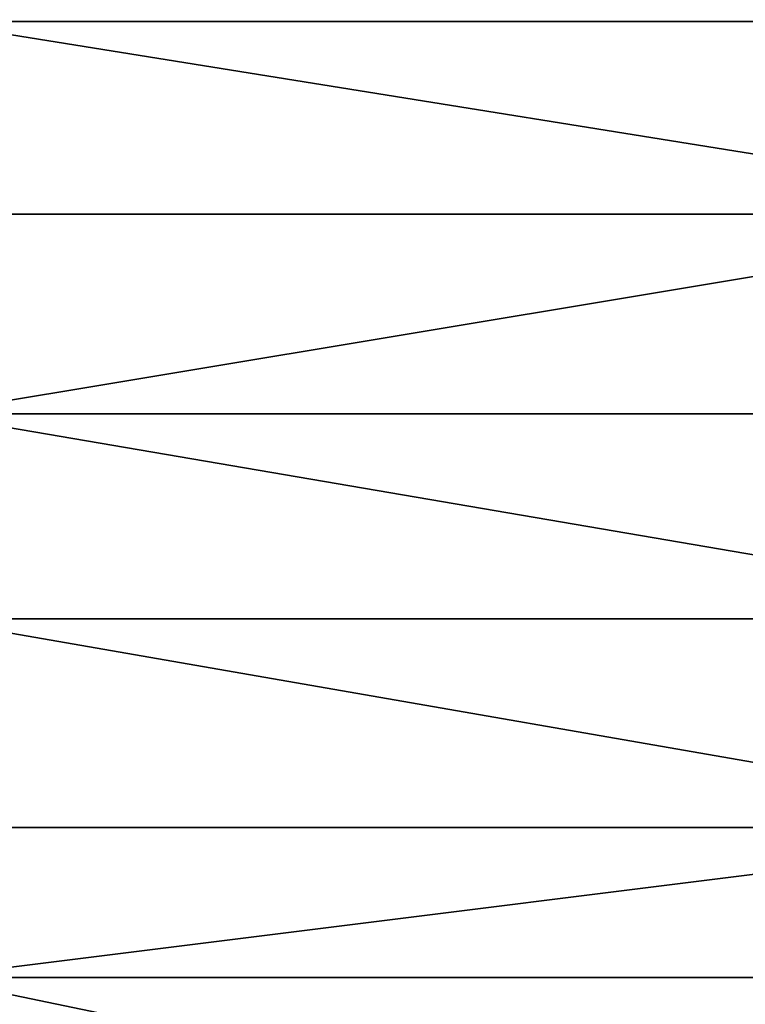
# Model space of a CAD drawing. Units: centimetres. Extents: x -3 to 128, y -97 to 24.
# Drawn here: x 116 to 120, y 4 to 9 of the extents above; entities that cross this region are included whole.
import ezdxf

# ---------------------------------------------------------------- set-up
doc = ezdxf.new("R2010")
doc.units = ezdxf.units.CM
doc.layers.get('0').update_dxf_attribs({"true_color": 0xff5454})
doc.layers.add('stal', color=7, linetype='Continuous', true_color=0x006699)

# ---------------------------------------------------------------- blocks, each defined once
blk = doc.blocks.new('Group#5')
at = {"color": 9, "true_color": 0xc6c6c6}
for p, q in [((14.0502, 37.5, 0.996), (14.0502, 32.25, 0.996)), ((14.8935, 37.5, 0.6281), (14.8935, 32.25, 0.6281)), ((15.768, 37.5, 0.3423), (15.768, 32.25, 0.3423)), ((16.6658, 37.5, 0.1413), (16.6658, 32.25, 0.1413)), ((17.5787, 37.5, 0.0268), (17.5787, 32.25, 0.0268)), ((18.2367, 37.5, 0.0076), (18.2367, 32.25, 0.0076))]:
    blk.add_line(p, q, dxfattribs=at)
mesh = blk.add_polyface(dxfattribs=at)
corners = [(13.2459, 32.25, 1.4427), (14.0502, 37.5, 0.996), (13.2459, 37.5, 1.4427), (14.0502, 32.25, 0.996)]
mesh.append_faces([[corners[k] for k in face] for face in [(0, 1, 2), (1, 0, 3)]], dxfattribs={"vtx0": -1, "color": 9})
mesh = blk.add_polyface(dxfattribs=at)
corners = [(14.0502, 32.25, 0.996), (14.8935, 37.5, 0.6281), (14.0502, 37.5, 0.996), (14.8935, 32.25, 0.6281)]
mesh.append_faces([[corners[k] for k in face] for face in [(0, 1, 2), (1, 0, 3)]], dxfattribs={"vtx0": -1, "color": 9})
mesh = blk.add_polyface(dxfattribs=at)
corners = [(15.768, 32.25, 0.3423), (14.8935, 37.5, 0.6281), (14.8935, 32.25, 0.6281), (15.768, 37.5, 0.3423)]
mesh.append_faces([[corners[k] for k in face] for face in [(0, 1, 2), (1, 0, 3)]], dxfattribs={"vtx0": -1, "color": 9})
mesh = blk.add_polyface(dxfattribs=at)
corners = [(15.768, 32.25, 0.3423), (16.6658, 37.5, 0.1413), (15.768, 37.5, 0.3423), (16.6658, 32.25, 0.1413)]
mesh.append_faces([[corners[k] for k in face] for face in [(0, 1, 2), (1, 0, 3)]], dxfattribs={"vtx0": -1, "color": 9})
mesh = blk.add_polyface(dxfattribs=at)
corners = [(16.6658, 32.25, 0.1413), (17.5787, 37.5, 0.0268), (16.6658, 37.5, 0.1413), (17.5787, 32.25, 0.0268)]
mesh.append_faces([[corners[k] for k in face] for face in [(0, 1, 2), (1, 0, 3)]], dxfattribs={"vtx0": -1, "color": 9})
mesh = blk.add_polyface(dxfattribs=at)
corners = [(18.2367, 32.25, 0.0076), (17.5787, 37.5, 0.0268), (17.5787, 32.25, 0.0268), (18.2367, 37.5, 0.0076)]
mesh.append_faces([[corners[k] for k in face] for face in [(0, 1, 2), (1, 0, 3)]], dxfattribs={"vtx0": -1, "color": 9})
mesh = blk.add_polyface(dxfattribs=at)
corners = [(18.2367, 32.25, 0.0076), (19.3276, 37.5, 0.0551), (18.2367, 37.5, 0.0076), (19.3276, 32.25, 0.0551)]
mesh.append_faces([[corners[k] for k in face] for face in [(0, 1, 2), (1, 0, 3)]], dxfattribs={"vtx0": -1, "color": 9})
blk = doc.blocks.new('Component#1')
at = {"rotation": 270}
blk.add_blockref('Group#5', (12.4869, 47.983, 1.5014), dxfattribs=at)

msp = doc.modelspace()

# ---------------------------------------------------------------- block references
at = {"layer": 'stal'}
msp.add_blockref('Component#1', (71.2631, -25.2078, 47.2142), dxfattribs=at)

doc.saveas('drawing.dxf')
